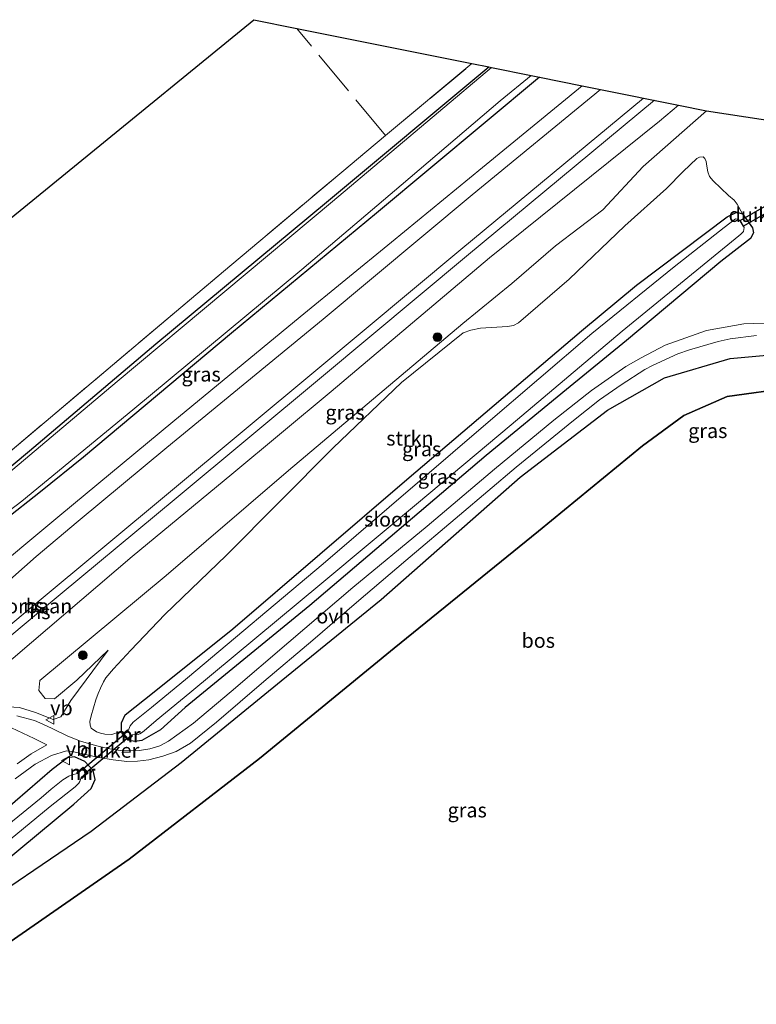
# Model space of a CAD drawing. Units: metres. Extents: x 232034 to 240000, y 468749 to 472737.
# Drawn here: x 234372 to 234499, y 470696 to 470866 of the extents above; entities that cross this region are included whole.
import ezdxf
from ezdxf.enums import TextEntityAlignment as Align

# ---------------------------------------------------------------- set-up
doc = ezdxf.new("R2010")
doc.units = ezdxf.units.M
doc.linetypes.add('IE-TERREINAFSCHEIDING', pattern=[10, 8, -2])
doc.layers.get('0').update_dxf_attribs({"lineweight": 25})
for name, color, linetype, lineweight in [('B-ME-GR-BOOM-S-B1', 93, 'Continuous', 18), ('B-ME-GR-STRUIKEN-GV-B6', 93, 'Continuous', 18), ('B-ME-GW-KRUINLIJN-L-B1', 93, 'Continuous', 18), ('B-ME-GW-TEENLIJN-L-B1', 93, 'Continuous', 18), ('B-ME-IE-GRASLAND-GV-B6', 93, 'Continuous', 18), ('B-ME-IE-GRONDWERKLIJN-GROND_INGERICHT-GV-B6', 253, 'Continuous', 18), ('B-ME-IE-TERREINAFSCHEIDING-RASTERHEKWERK-L-B1', 8, 'IE-TERREINAFSCHEIDING', 18), ('B-ME-MW-MUUR-GV-B6', 8, 'IE-TERREINAFSCHEIDING-KUNSTMATIG', 18), ('B-ME-MW-MUUR-L-B1', 8, 'IE-TERREINAFSCHEIDING-KUNSTMATIG', 18), ('B-ME-OG-WATER-GV-B6', 153, 'Continuous', 18), ('B-ME-SB-SPOOR-GV-B6', 253, 'Continuous', 18), ('B-ME-SB-SPOOR-L-B1', 253, 'Continuous', 18), ('B-ME-VH-VERH_SOORT-ONVERHARD-GV-B6', 8, 'Continuous', 18), ('B-ME-VW-MEUBILAIR_WEGMEUBILAIR-VERKEERSBORD-S-B1', 8, 'Continuous', 18)]:
    doc.layers.add(name, color=color, linetype=linetype, lineweight=lineweight)
for name, color, linetype in [('B-ME-GR-BOS-GV-B6', 10, 'Continuous'), ('B-ME-GW-INSTEEKWATERGANG-L-B1', 10, 'Continuous'), ('B-ME-KG-KADASTRAAL-OPNAMEDTMGRENS-L-B1', 10, 'Continuous'), ('B-ME-KW-DUIKER-GV-B6', 10, 'Continuous')]:
    doc.layers.add(name, color=color, linetype=linetype)
doc.styles.add('NLCS-ISO', font='NLCS-ISO.TTF')
doc.linetypes.add('IE-TERREINAFSCHEIDING-KUNSTMATIG', pattern='A,4,[82,NLCS.SHX,S=0.75,R=90,X=0,Y=0],4,-2', length=10)

# ---------------------------------------------------------------- blocks, each defined once
blk = doc.blocks.new('boom')
h = blk.add_hatch(color=256)
edge = h.paths.add_edge_path()
edge.add_arc((0, 0), 0.75, 0, 360)
blk.add_circle((0, 0), 0.75)
blk = doc.blocks.new('verkeersbord')
for p, q in [((0, 0.75), (-0.75, -0.625)), ((0.75, -0.625), (0, 0.75)), ((-0.75, -0.625), (0.75, -0.625))]:
    blk.add_line(p, q)

msp = doc.modelspace()

# ---------------------------------------------------------------- linework, layer by layer
at = {"layer": 'B-ME-GR-BOS-GV-B6'}
for points in [[(234361.754, 470710.541, 11.201), (234384.325, 470725.863, 11.753), (234399.825, 470737.701, 11.773), (234417.09, 470751.757, 11.731), (234434.355, 470765.813, 11.689), (234458.3, 470786.895, 11.813), (234473.355, 470798.463, 11.864), (234483.214, 470804.009, 11.825), (234494.543, 470807.353, 12.056), (234506.582, 470808.43, 12.168), (234522.812, 470808.022, 12.192), (234559.671, 470804.776, 12.328), (234591.618, 470803.574, 12.294), (234623.564, 470802.372, 12.261)], [(234623.564, 470802.372, 12.261), (234629.261, 470795.932, 15.853), (234626.366, 470795.843, 15.867), (234594.69, 470797.935, 15.787), (234571.139, 470798.948, 15.761), (234547.588, 470799.962, 15.735), (234518.916, 470801.922, 15.691), (234504.863, 470802.316, 15.807), (234494.002, 470800.793, 15.879), (234486.573, 470797.558, 15.883), (234479.407, 470792.326, 15.883), (234461.498, 470777.565, 15.883), (234436.586, 470757.39, 15.871), (234413.371, 470738.378, 15.899), (234390.841, 470721.059, 15.867), (234366.91, 470704.442, 15.859)], [(234366.91, 470704.442, 15.859), (234390.841, 470721.059, 15.867), (234413.371, 470738.378, 15.899), (234436.586, 470757.39, 15.871), (234461.498, 470777.565, 15.883), (234479.407, 470792.326, 15.883), (234486.573, 470797.558, 15.883), (234494.002, 470800.793, 15.879), (234504.863, 470802.316, 15.807), (234518.916, 470801.922, 15.691), (234547.588, 470799.962, 15.735), (234571.139, 470798.948, 15.761), (234594.69, 470797.935, 15.787)]]:
    msp.add_polyline3d(points, dxfattribs=at)
at = {"layer": 'B-ME-GR-STRUIKEN-GV-B6'}
msp.add_polyline3d([(234495.7523, 470833.9942, 10.8648), (234496.675, 470832.313, 10.8648), (234495.665, 470832.629, 10.8591), (234494.034, 470831.778, 10.8125), (234478.404, 470819.999, 10.8866), (234468.896, 470812.14, 10.8337), (234438.748, 470786.51, 10.67), (234408.753, 470760.756, 10.6578), (234395.153, 470749.901, 10.878), (234390.184, 470745.9, 10.898), (234389.561, 470744.541, 10.91), (234389.557, 470743.136, 10.946), (234388.3943, 470742.6924, 11.3034), (234387.8535, 470742.533, 11.3767), (234386.6926, 470742.5813, 11.4899), (234385.9069, 470742.7533, 11.5654), (234385.2466, 470742.9935, 11.6298), (234384.3295, 470743.6296, 11.6475), (234384.1215, 470744.1262, 11.6275), (234384.0996, 470744.7794, 11.6098), (234384.3124, 470745.7262, 11.5609), (234385.1403, 470748.4931, 11.2057), (234385.523, 470749.5804, 11.1236), (234385.9213, 470750.5064, 11.0326), (234386.4412, 470751.6254, 10.9549), (234386.8507, 470752.2933, 10.9038), (234388.1381, 470753.8613, 10.8616), (234391.1366, 470757.0765, 10.7529), (234397.0278, 470763.225, 10.5619), (234407.5854, 470773.3853, 10.5753), (234426.0466, 470791.981, 10.5808), (234437.8706, 470803.2374, 10.4708), (234448.5017, 470811.7959, 10.4983), (234449.8156, 470812.2417, 10.4928), (234451.4895, 470812.622, 10.5258), (234456.148, 470812.8635, 10.5533), (234457.1909, 470813.0786, 10.5148), (234458.0416, 470813.5261, 10.5093), (234466.7393, 470821.0747, 10.6028), (234476.3432, 470830.2286, 10.7018), (234483.5704, 470836.6886, 10.6303), (234486.4109, 470839.5996, 10.6468), (234488.7748, 470841.8767, 10.7088), (234489.2681, 470842.1017, 10.7088), (234489.9004, 470842.1692, 10.7472), (234490.1913, 470841.837, 10.7568), (234490.3813, 470841.3307, 10.7616), (234490.5269, 470840.5588, 10.7568), (234490.676, 470839.5514, 10.7568), (234490.961, 470838.779, 10.7424), (234491.6122, 470838.0009, 10.7592), (234494.2624, 470835.4725, 10.8648), (234495.2141, 470834.6586, 10.8648), (234495.7523, 470833.9942, 10.8648)], dxfattribs=at)
at = {"layer": 'B-ME-GW-INSTEEKWATERGANG-L-B1'}
for points in [[(234240.256, 470702.033, 10.485), (234263.555, 470721.433, 10.39), (234275.85, 470731.885, 10.438), (234286.207, 470741.363, 10.375), (234295.887, 470750.598, 10.486), (234305.439, 470759.729, 10.522), (234313.035, 470766.59, 10.502), (234317.872, 470770.468, 10.554), (234321.134, 470772.623, 10.494), (234325.283, 470774.229, 10.502), (234329.574, 470775.156, 10.566), (234336.535, 470776.303, 10.578), (234346.305, 470777.983, 10.534), (234354.806, 470779.865, 10.502), (234359.211, 470781.34, 10.478), (234363.053, 470783.354, 10.458), (234368.307, 470787.037, 10.49), (234373.644, 470791.452, 10.478), (234395.453, 470809.894, 10.566), (234424.883, 470834.351, 10.546), (234452.91, 470857.635, 10.469)], [(234461.632, 470855.881, 10.685), (234433.521, 470832.412, 10.59), (234408.545, 470811.722, 10.574), (234382.97, 470790.326, 10.622), (234375.555, 470784.381, 10.582), (234369.287, 470779.434, 10.586), (234365.155, 470776.827, 10.558), (234360.88, 470774.711, 10.518), (234356.7, 470773.219, 10.49), (234351.427, 470772.176, 10.53), (234345.698, 470771.194, 10.57), (234338.573, 470770.367, 10.542), (234332.05, 470769.295, 10.49), (234327.664, 470768.207, 10.634), (234324.719, 470767.027, 10.67), (234322.558, 470765.872, 10.67), (234319.057, 470763.017, 10.606), (234311.012, 470755.785, 10.55), (234302.602, 470748.059, 10.574), (234294.945, 470740.598, 10.682), (234284.032, 470730.594, 10.662), (234263.775, 470713.334, 10.701), (234243.518, 470696.075, 10.74)], [(234389.7259, 470742.5894, 10.984), (234389.557, 470743.136, 10.946), (234389.561, 470744.541, 10.91), (234390.184, 470745.9, 10.898), (234395.153, 470749.901, 10.878), (234408.753, 470760.756, 10.6578), (234438.748, 470786.51, 10.67), (234468.896, 470812.14, 10.8337), (234478.404, 470819.999, 10.8866), (234494.034, 470831.778, 10.8125), (234495.665, 470832.629, 10.8591), (234496.675, 470832.313, 10.8648), (234498.422, 470829.918, 10.9412), (234498.544, 470829.054, 10.9737), (234498.063, 470828.033, 11.0138), (234492.946, 470824.112, 11.1114), (234476.635, 470810.463, 11.1368), (234466.3171, 470802.0101, 11.0675), (234452.431, 470790.634, 10.9743), (234422.0164, 470764.7464, 11.1026), (234400.5281, 470747.1919, 10.9608), (234396.2466, 470743.3174, 11.02), (234393.0693, 470741.473, 10.9414), (234391.8558, 470741.3459, 10.9414), (234390.6103, 470741.5697, 10.984)], [(234279.807, 470647.596, 11.006), (234301.967, 470666.046, 11.0455), (234318.666, 470679.564, 10.9515), (234335.365, 470693.082, 10.9865), (234352.064, 470706.601, 11.1217), (234368.763, 470720.119, 11.1522), (234381.313, 470730.504, 11.3034), (234384.28, 470733.193, 11.3527), (234385.003, 470734.752, 11.4136), (234384.648, 470736.338, 11.4247), (234383.234, 470737.901, 11.4487), (234381.404, 470738.697, 11.5327), (234380.212, 470738.478, 11.5092), (234377.573, 470736.505, 11.3403), (234360.53, 470721.806, 11.07), (234332.156, 470698.23, 10.8492), (234306.671, 470676.717, 10.962), (234291.079, 470663.876, 11.014), (234275.487, 470651.035, 11.065)]]:
    msp.add_polyline3d(points, dxfattribs=at)
at = {"layer": 'B-ME-GW-KRUINLIJN-L-B1'}
for points in [[(234472.15, 470853.767, 12.469), (234450.01, 470835.573, 12.216), (234424.303, 470814.131, 12.344), (234397.363, 470791.993, 12.44), (234382.068, 470779.291, 12.412), (234374.818, 470773.208, 12.5), (234366.734, 470766.068, 12.484), (234360.828, 470761.168, 12.536), (234356.561, 470758.317, 12.548), (234352.951, 470755.873, 12.571), (234350.866, 470755.156, 12.635), (234349.184, 470754.893, 12.635), (234343.981, 470755.495, 12.484), (234336.724, 470757.39, 12.204), (234334.656, 470758.213, 12.152), (234334.396, 470759.069, 12.128), (234334.571, 470759.866, 12.076), (234335.242, 470761.532, 11.876), (234338.361, 470764.225, 11.465), (234344.106, 470768.525, 10.794)], [(234387.23, 470757.068, 10.654), (234380.785, 470748.368, 11.549), (234379.055, 470745.571, 11.96), (234377.773, 470745.102, 12.064), (234374.733, 470746.339, 12.128), (234371.929, 470747.16, 12.352), (234368.968, 470747.384, 12.659), (234366.392, 470748.412, 12.771), (234365.733, 470749.195, 12.743), (234366.037, 470750.561, 12.723), (234368.049, 470753.352, 12.603), (234391.404, 470773.23, 12.711), (234408.555, 470787.448, 12.592), (234425.706, 470801.666, 12.472), (234453.013, 470824.712, 12.619), (234482.356, 470848.32, 12.284), (234485.619, 470851.059, 12.249)], [(234288.579, 470640.566, 15.687), (234317.758, 470663.415, 15.779), (234333.36, 470676.833, 15.831), (234348.962, 470690.252, 15.883), (234366.91, 470704.442, 15.859), (234390.841, 470721.059, 15.867), (234413.371, 470738.378, 15.899), (234436.586, 470757.39, 15.871), (234461.498, 470777.565, 15.883), (234479.407, 470792.326, 15.883), (234486.573, 470797.558, 15.883), (234494.002, 470800.793, 15.879), (234504.863, 470802.316, 15.807), (234518.916, 470801.922, 15.691), (234547.588, 470799.962, 15.735), (234571.139, 470798.948, 15.761), (234594.69, 470797.935, 15.787), (234626.366, 470795.843, 15.867), (234629.261, 470795.932, 15.853)]]:
    msp.add_polyline3d(points, dxfattribs=at)
at = {"layer": 'B-ME-GW-TEENLIJN-L-B1'}
for points in [[(234344.106, 470768.525, 10.794), (234344.098, 470764.497, 10.95), (234343.432, 470760.207, 10.878), (234341.658, 470758.873, 10.874), (234338.338, 470758.268, 10.818), (234344.413, 470757.481, 10.866), (234347.525, 470757.545, 11.09), (234350.147, 470758.25, 11.054), (234354.69, 470761.167, 11.054), (234359.892, 470764.497, 11.018), (234364.994, 470768.72, 11.034), (234378.898, 470780.283, 10.998), (234398.368, 470796.436, 10.966), (234420.381, 470814.571, 10.994), (234436.092, 470827.445, 11.072), (234451.804, 470840.319, 11.149), (234469.028, 470854.395, 11.17)], [(234490.468, 470850.084, 10.71), (234479.524, 470840.454, 10.702), (234472.579, 470833.011, 10.654), (234464.435, 470826.817, 10.47), (234456.882, 470820.322, 10.506), (234448.419, 470813.382, 10.554), (234418.325, 470788.059, 10.534), (234397.238, 470769.963, 10.402), (234375.478, 470751.833, 10.506), (234375.303, 470750.108, 10.554), (234376.355, 470748.724, 10.57), (234378.011, 470748.678, 10.566), (234381.817, 470751.88, 10.474), (234387.23, 470757.068, 10.654)], [(234623.564, 470802.372, 12.261), (234591.618, 470803.574, 12.294), (234559.671, 470804.776, 12.328), (234522.812, 470808.022, 12.192), (234506.582, 470808.43, 12.168), (234494.543, 470807.353, 12.056), (234483.214, 470804.009, 11.825), (234473.355, 470798.463, 11.864), (234458.3, 470786.895, 11.813), (234434.355, 470765.813, 11.689), (234417.09, 470751.757, 11.731), (234399.825, 470737.701, 11.773), (234384.325, 470725.863, 11.753), (234361.754, 470710.541, 11.201), (234334.921, 470688.266, 11.233), (234308.089, 470665.992, 11.265), (234284.882, 470647.291, 11.117)]]:
    msp.add_polyline3d(points, dxfattribs=at)
at = {"layer": 'B-ME-IE-GRASLAND-GV-B6'}
for points in [[(234369.591, 470790.702, 10.714), (234377.268, 470797.191, 10.738), (234407.119, 470822.363, 10.826), (234435.086, 470845.838, 10.854), (234449.991, 470858.222, 10.731), (234452.91, 470857.635, 10.469), (234424.883, 470834.351, 10.546), (234395.453, 470809.894, 10.566), (234373.644, 470791.452, 10.478), (234368.307, 470787.037, 10.49)], [(234368.307, 470787.037, 10.49), (234373.644, 470791.452, 10.478), (234395.453, 470809.894, 10.566), (234424.883, 470834.351, 10.546), (234452.91, 470857.635, 10.469), (234453.346, 470857.548, 10.043)], [(234453.346, 470857.548, 10.043), (234425.929, 470834.452, 10.043), (234407.362, 470818.919, 10.043), (234388.796, 470803.387, 10.043), (234368.939, 470786.66, 10.043)], [(234368.96, 470780.162, 10.043), (234372.365, 470782.744, 10.043), (234391.523, 470798.503, 10.043), (234420.623, 470822.738, 10.043), (234437.757, 470837.257, 10.043), (234454.892, 470851.776, 10.043), (234460.211, 470856.167, 10.043), (234461.632, 470855.881, 10.685)], [(234461.632, 470855.881, 10.685), (234433.521, 470832.412, 10.59), (234408.545, 470811.722, 10.574), (234382.97, 470790.326, 10.622), (234375.555, 470784.381, 10.582), (234369.287, 470779.434, 10.586)], [(234369.287, 470779.434, 10.586), (234375.555, 470784.381, 10.582), (234382.97, 470790.326, 10.622), (234408.545, 470811.722, 10.574), (234433.521, 470832.412, 10.59), (234461.632, 470855.881, 10.685), (234469.028, 470854.395, 11.17)], [(234364.994, 470768.72, 11.034), (234378.898, 470780.283, 10.998), (234398.368, 470796.436, 10.966), (234420.381, 470814.571, 10.994), (234436.092, 470827.445, 11.072), (234451.804, 470840.319, 11.149), (234469.028, 470854.395, 11.17), (234472.15, 470853.767, 12.469)], [(234469.028, 470854.395, 11.17), (234451.804, 470840.319, 11.149), (234436.092, 470827.445, 11.072), (234420.381, 470814.571, 10.994), (234398.368, 470796.436, 10.966), (234378.898, 470780.283, 10.998), (234364.994, 470768.72, 11.034)], [(234472.15, 470853.767, 12.469), (234450.01, 470835.573, 12.216), (234424.303, 470814.131, 12.344), (234397.363, 470791.993, 12.44), (234382.068, 470779.291, 12.412), (234374.818, 470773.208, 12.5), (234366.734, 470766.068, 12.484)], [(234368.049, 470753.352, 12.603), (234391.404, 470773.23, 12.711), (234408.555, 470787.448, 12.592), (234425.706, 470801.666, 12.472), (234453.013, 470824.712, 12.619), (234482.356, 470848.32, 12.284), (234485.619, 470851.059, 12.249), (234490.468, 470850.084, 10.71)], [(234371.929, 470747.16, 12.352), (234374.733, 470746.339, 12.128), (234377.773, 470745.102, 12.064), (234379.055, 470745.571, 11.96), (234380.785, 470748.368, 11.549), (234387.23, 470757.068, 10.654), (234381.817, 470751.88, 10.474), (234378.011, 470748.678, 10.566), (234376.355, 470748.724, 10.57), (234375.303, 470750.108, 10.554), (234375.478, 470751.833, 10.506), (234397.238, 470769.963, 10.402), (234418.325, 470788.059, 10.534), (234448.419, 470813.382, 10.554), (234456.882, 470820.322, 10.506), (234464.435, 470826.817, 10.47), (234472.579, 470833.011, 10.654), (234479.524, 470840.454, 10.702), (234490.468, 470850.084, 10.71), (234506.692, 470847.617, 10.744), (234512.228, 470842.442, 10.798), (234510.709, 470842.332, 10.806)], [(234490.468, 470850.084, 10.71), (234479.524, 470840.454, 10.702), (234472.579, 470833.011, 10.654), (234464.435, 470826.817, 10.47), (234456.882, 470820.322, 10.506), (234448.419, 470813.382, 10.554), (234418.325, 470788.059, 10.534), (234397.238, 470769.963, 10.402), (234375.478, 470751.833, 10.506), (234375.303, 470750.108, 10.554), (234376.355, 470748.724, 10.57), (234378.011, 470748.678, 10.566), (234381.817, 470751.88, 10.474), (234387.23, 470757.068, 10.654), (234380.785, 470748.368, 11.549), (234379.055, 470745.571, 11.96), (234377.773, 470745.102, 12.064), (234374.733, 470746.339, 12.128), (234371.929, 470747.16, 12.352)], [(234391.1366, 470757.0765, 10.7529), (234388.1381, 470753.8613, 10.8616), (234386.8507, 470752.2933, 10.9038), (234386.4412, 470751.6254, 10.9549), (234385.9213, 470750.5064, 11.0326), (234385.523, 470749.5804, 11.1236), (234385.1403, 470748.4931, 11.2057), (234384.3124, 470745.7262, 11.5609), (234384.0996, 470744.7794, 11.6098), (234384.1215, 470744.1262, 11.6275), (234384.3295, 470743.6296, 11.6475), (234385.2466, 470742.9935, 11.6298), (234385.9069, 470742.7533, 11.5654), (234386.6926, 470742.5813, 11.4899), (234387.8535, 470742.533, 11.3767), (234388.3943, 470742.6924, 11.3034), (234389.557, 470743.136, 10.946), (234389.7259, 470742.5894, 10.984), (234390.6103, 470741.5697, 10.984), (234391.8558, 470741.3459, 10.9414), (234393.0693, 470741.473, 10.9414), (234396.2466, 470743.3174, 11.02), (234400.5281, 470747.1919, 10.9608), (234422.0164, 470764.7464, 11.1026), (234452.431, 470790.634, 10.9743), (234466.3171, 470802.0101, 11.0675), (234476.635, 470810.463, 11.1368), (234492.946, 470824.112, 11.1114), (234498.063, 470828.033, 11.0138), (234498.544, 470829.054, 10.9737), (234498.422, 470829.918, 10.9412), (234496.675, 470832.313, 10.8648), (234495.7523, 470833.9942, 10.8648), (234495.2141, 470834.6586, 10.8648), (234494.2624, 470835.4725, 10.8648), (234491.6122, 470838.0009, 10.7592), (234490.961, 470838.779, 10.7424), (234490.676, 470839.5514, 10.7568), (234490.5269, 470840.5588, 10.7568), (234490.3813, 470841.3307, 10.7616), (234490.1913, 470841.837, 10.7568), (234489.9004, 470842.1692, 10.7472), (234489.2681, 470842.1017, 10.7088), (234488.7748, 470841.8767, 10.7088), (234486.4109, 470839.5996, 10.6468), (234483.5704, 470836.6886, 10.6303), (234476.3432, 470830.2286, 10.7018), (234466.7393, 470821.0747, 10.6028), (234458.0416, 470813.5261, 10.5093), (234457.1909, 470813.0786, 10.5148), (234456.148, 470812.8635, 10.5533), (234451.4895, 470812.622, 10.5258), (234449.8156, 470812.2417, 10.4928), (234448.5017, 470811.7959, 10.4983), (234437.8706, 470803.2374, 10.4708), (234426.0466, 470791.981, 10.5808), (234407.5854, 470773.3853, 10.5753), (234397.0278, 470763.225, 10.5619), (234391.1366, 470757.0765, 10.7529)], [(234496.675, 470832.313, 10.8648), (234498.422, 470829.918, 10.9412), (234498.544, 470829.054, 10.9737), (234498.063, 470828.033, 11.0138), (234492.946, 470824.112, 11.1114), (234476.635, 470810.463, 11.1368), (234466.3171, 470802.0101, 11.0675), (234452.431, 470790.634, 10.9743), (234422.0164, 470764.7464, 11.1026), (234400.5281, 470747.1919, 10.9608), (234396.2466, 470743.3174, 11.02), (234393.0693, 470741.473, 10.9414), (234391.8558, 470741.3459, 10.9414), (234390.6103, 470741.5697, 10.984), (234391.4653, 470742.3112, 10.122), (234391.3342, 470742.4623, 9.935), (234392.4325, 470742.5489, 9.935), (234392.7042, 470742.6556, 9.935), (234393.0183, 470742.8417, 9.935), (234393.4544, 470743.1397, 9.935), (234395.5005, 470744.948, 9.935), (234401.329, 470749.691, 9.935), (234424.105, 470768.623, 9.935), (234440.423, 470782.27, 9.935), (234456.741, 470795.917, 9.935), (234475.895, 470812.071, 9.935), (234496.014, 470828.491, 9.935), (234496.368, 470828.784, 9.935), (234496.818, 470829.249, 9.935), (234496.937, 470829.944, 9.935), (234496.182, 470831.091, 9.935), (234495.932, 470831.398, 9.935), (234495.487, 470831.463, 9.935), (234493.512, 470829.966, 9.935), (234484.908, 470823.185, 9.935), (234470.68, 470811.653, 9.935), (234452.384, 470796.07, 9.935), (234424.34, 470771.975, 9.935), (234400.932, 470752.289, 9.935), (234394.7053, 470747.1724, 9.935), (234391.5637, 470744.646, 9.935), (234391.047, 470744.0443, 9.935), (234390.7119, 470743.1798, 9.935), (234390.5809, 470743.3309, 10.122), (234389.7259, 470742.5894, 10.984), (234389.557, 470743.136, 10.946), (234389.561, 470744.541, 10.91), (234390.184, 470745.9, 10.898), (234395.153, 470749.901, 10.878), (234408.753, 470760.756, 10.6578), (234438.748, 470786.51, 10.67), (234468.896, 470812.14, 10.8337), (234478.404, 470819.999, 10.8866), (234494.034, 470831.778, 10.8125), (234495.665, 470832.629, 10.8591), (234496.675, 470832.313, 10.8648)], [(234502.1189, 470813.5316, 11.8006), (234496.873, 470813.356, 11.805), (234490.451, 470812.174, 11.665), (234483.314, 470809.668, 11.665), (234479.1788, 470807.4592, 11.5858), (234476.5672, 470805.96, 11.5738), (234473.4805, 470803.8886, 11.5605), (234470.6111, 470801.8704, 11.5361), (234464.1267, 470796.748, 11.5849), (234453.8693, 470788.3082, 11.5671), (234442.2526, 470778.4821, 11.6293), (234429.4237, 470767.8981, 11.5338), (234418.4169, 470758.4368, 11.5183), (234408.4835, 470749.9206, 11.5272), (234401.9702, 470744.4559, 11.4212), (234397.625, 470741.3772, 11.411), (234396.1551, 470740.5634, 11.3661), (234394.4009, 470740.0396, 11.3477), (234392.6736, 470739.7936, 11.3559), (234389.6576, 470739.7186, 11.4395), (234387.1952, 470740.1086, 11.5558), (234385.0815, 470740.6197, 11.6619), (234382.4648, 470741.403, 11.7333), (234380.2596, 470742.2552, 11.8047), (234377.578, 470743.561, 11.8455), (234375.9468, 470744.3224, 11.8761), (234374.5559, 470744.9347, 11.8924), (234371.4946, 470745.7269, 12.0352)], [(234371.185, 470734.889, 11.6305), (234374.6224, 470737.4298, 11.69), (234377.4766, 470738.9234, 11.7446), (234380.0616, 470739.713, 11.704), (234381.2907, 470739.5636, 11.6724), (234385.6482, 470738.5556, 11.6241), (234388.0756, 470738.1453, 11.5422), (234390.4596, 470737.9007, 11.4864), (234392.3107, 470737.9113, 11.4808), (234394.227, 470738.1852, 11.4808), (234396.6916, 470738.8051, 11.4808), (234398.9913, 470739.5978, 11.4808), (234401.4452, 470741.0115, 11.4808), (234405.9435, 470744.6376, 11.4808), (234414.0678, 470751.6665, 11.6185), (234422.5236, 470758.8158, 11.5906), (234430.0718, 470765.2826, 11.5534), (234438.5684, 470772.5263, 11.5552), (234447.8371, 470780.3282, 11.6259), (234457.6177, 470788.6418, 11.5999), (234467.5087, 470796.6679, 11.6352), (234472.027, 470800.223, 11.572), (234475.7382, 470802.8317, 11.572), (234479.8006, 470805.4492, 11.5701), (234481.1239, 470806.1811, 11.5608), (234485.5153, 470808.1693, 11.6222), (234487.5411, 470808.8785, 11.6278), (234492.4642, 470810.2771, 11.6501), (234494.5534, 470810.7564, 11.6594), (234499.092, 470811.332, 11.7282)], [(234555.633, 470809.209, 11.96), (234586.194, 470807.434, 11.968), (234620.588, 470805.736, 11.957), (234623.564, 470802.372, 12.261), (234591.618, 470803.574, 12.294), (234559.671, 470804.776, 12.328), (234522.812, 470808.022, 12.192), (234506.582, 470808.43, 12.168), (234494.543, 470807.353, 12.056), (234483.214, 470804.009, 11.825), (234473.355, 470798.463, 11.864), (234458.3, 470786.895, 11.813), (234434.355, 470765.813, 11.689), (234417.09, 470751.757, 11.731), (234399.825, 470737.701, 11.773), (234384.325, 470725.863, 11.753), (234361.754, 470710.541, 11.201)], [(234369.5763, 470744.1106, 12.1461), (234374.49, 470741.8491, 11.8763), (234376.6549, 470740.761, 11.8043), (234373.9827, 470739.198, 11.7953), (234371.5369, 470737.4717, 11.7263)], [(234360.53, 470721.806, 11.07), (234377.573, 470736.505, 11.3403), (234380.212, 470738.478, 11.5092), (234381.404, 470738.697, 11.5327), (234383.234, 470737.901, 11.4487)], [(234368.763, 470720.119, 11.1522), (234381.313, 470730.504, 11.3034), (234384.28, 470733.193, 11.3527), (234385.003, 470734.752, 11.4136), (234384.648, 470736.338, 11.4247), (234383.234, 470737.901, 11.4487), (234381.404, 470738.697, 11.5327), (234380.212, 470738.478, 11.5092), (234377.573, 470736.505, 11.3403), (234360.53, 470721.806, 11.07)], [(234383.234, 470737.901, 11.4487), (234384.648, 470736.338, 11.4247), (234385.003, 470734.752, 11.4136), (234384.28, 470733.193, 11.3527), (234381.313, 470730.504, 11.3034), (234368.763, 470720.119, 11.1522)], [(234355.481, 470712.255, 9.931), (234377.221, 470730.1342, 9.931), (234381.5759, 470733.4926, 9.931), (234382.1816, 470734.1222, 9.931), (234382.3651, 470734.435, 9.931), (234382.5873, 470735.1033, 9.931), (234382.7206, 470734.9542, 10.092), (234383.7974, 470735.9165, 11.0269), (234382.9018, 470736.9179, 11.0269), (234381.8251, 470735.9557, 10.092), (234381.9584, 470735.8066, 9.931), (234380.9511, 470735.5771, 9.931), (234380.4778, 470735.3495, 9.931), (234379.4463, 470734.712, 9.931), (234377.4197, 470733.1094, 9.931), (234375.66, 470731.5996, 9.931), (234361.086, 470719.754, 9.931)]]:
    msp.add_polyline3d(points, dxfattribs=at)
at = {"layer": 'B-ME-IE-GRONDWERKLIJN-GROND_INGERICHT-GV-B6'}
msp.add_polyline3d([(234230.497, 470717.472, 10.763), (234412.348, 470865.791, 10.906), (234419.805, 470864.291, 10.863), (234449.991, 470858.222, 10.731), (234435.086, 470845.838, 10.854), (234407.119, 470822.363, 10.826), (234377.268, 470797.191, 10.738), (234369.591, 470790.702, 10.714)], dxfattribs=at)
at = {"layer": 'B-ME-IE-TERREINAFSCHEIDING-RASTERHEKWERK-L-B1'}
msp.add_line((234435.086, 470845.838, 10.854), (234419.805, 470864.291, 10.863), dxfattribs=at)
msp.add_polyline3d([(234240.69, 470705.691, 10.605), (234253.083, 470715.856, 10.514), (234265.355, 470725.912, 10.598), (234277.314, 470736.284, 10.578), (234289.044, 470747.125, 10.598), (234309.462, 470766.274, 10.738), (234315.512, 470771.61, 10.722), (234318.788, 470773.818, 10.71), (234322.373, 470775.453, 10.694), (234325.917, 470776.612, 10.686), (234329.574, 470777.425, 10.726), (234345.139, 470780.177, 10.682), (234353.071, 470781.574, 10.698), (234356.936, 470782.701, 10.698), (234361.118, 470784.601, 10.738), (234363.852, 470786.166, 10.762), (234366.876, 470788.431, 10.778), (234369.591, 470790.702, 10.714), (234377.268, 470797.191, 10.738), (234407.119, 470822.363, 10.826), (234435.086, 470845.838, 10.854), (234449.991, 470858.222, 10.731)], dxfattribs=at)
at = {"layer": 'B-ME-KG-KADASTRAAL-OPNAMEDTMGRENS-L-B1'}
msp.add_polyline3d([(234230.497, 470717.472, 10.763), (234412.348, 470865.791, 10.906), (234419.805, 470864.291, 10.863), (234449.991, 470858.222, 10.731), (234452.91, 470857.635, 10.469), (234453.346, 470857.548, 10.043), (234460.211, 470856.167, 10.043), (234461.632, 470855.881, 10.685), (234469.028, 470854.395, 11.17), (234472.15, 470853.767, 12.469), (234485.619, 470851.059, 12.249), (234490.468, 470850.084, 10.71), (234506.692, 470847.617, 10.744), (234577.502, 470854.442, 10.866)], dxfattribs=at)
at = {"layer": 'B-ME-KW-DUIKER-GV-B6'}
for points in [[(234501.4619, 470832.8261, 10.2348), (234496.8256, 470830.1844, 10.2348), (234496.2582, 470831.1802, 10.2348), (234500.8944, 470833.8219, 10.2348), (234501.4619, 470832.8261, 10.2348)], [(234390.5444, 470741.8137, 10.984), (234383.5602, 470736.0125, 11.0269), (234382.9589, 470736.6829, 11.0269), (234389.9388, 470742.5181, 10.984), (234390.5444, 470741.8137, 10.984)]]:
    msp.add_polyline3d(points, dxfattribs=at)
at = {"layer": 'B-ME-MW-MUUR-GV-B6'}
for points in [[(234390.008, 470742.5693, 9.935), (234390.6303, 470741.8518, 9.935), (234391.3342, 470742.4623, 9.935), (234391.4653, 470742.3112, 10.122), (234390.6103, 470741.5697, 10.984), (234389.7259, 470742.5894, 10.984), (234390.5809, 470743.3309, 10.122), (234390.7119, 470743.1798, 9.935), (234390.008, 470742.5693, 9.935)], [(234382.9018, 470736.9179, 11.0269), (234383.7974, 470735.9165, 11.0269), (234382.7206, 470734.9542, 10.092), (234382.5873, 470735.1033, 9.931), (234383.515, 470735.9323, 9.931), (234382.886, 470736.6355, 9.931), (234381.9584, 470735.8066, 9.931), (234381.8251, 470735.9557, 10.092), (234382.9018, 470736.9179, 11.0269)]]:
    msp.add_polyline3d(points, dxfattribs=at)
at = {"layer": 'B-ME-MW-MUUR-L-B1'}
for points in [[(234391.3315, 470742.3276, 10.1975), (234390.6203, 470741.7108, 10.984), (234389.867, 470742.5793, 10.984), (234390.5662, 470743.1858, 10.2107)], [(234382.7097, 470735.0786, 10.1404), (234383.6562, 470735.9244, 10.9621), (234382.8939, 470736.7767, 11.0269), (234381.9414, 470735.9255, 10.1383)]]:
    msp.add_polyline3d(points, dxfattribs=at)
at = {"layer": 'B-ME-OG-WATER-GV-B6'}
for points in [[(234368.939, 470786.66, 10.043), (234388.796, 470803.387, 10.043), (234407.362, 470818.919, 10.043), (234425.929, 470834.452, 10.043), (234453.346, 470857.548, 10.043), (234460.211, 470856.167, 10.043)], [(234460.211, 470856.167, 10.043), (234454.892, 470851.776, 10.043), (234437.757, 470837.257, 10.043), (234420.623, 470822.738, 10.043), (234391.523, 470798.503, 10.043), (234372.365, 470782.744, 10.043), (234368.96, 470780.162, 10.043)], [(234391.3342, 470742.4623, 9.935), (234390.6303, 470741.8518, 9.935), (234390.008, 470742.5693, 9.935), (234390.7119, 470743.1798, 9.935), (234391.047, 470744.0443, 9.935), (234391.5637, 470744.646, 9.935), (234394.7053, 470747.1724, 9.935), (234400.932, 470752.289, 9.935), (234424.34, 470771.975, 9.935), (234452.384, 470796.07, 9.935), (234470.68, 470811.653, 9.935), (234484.908, 470823.185, 9.935), (234493.512, 470829.966, 9.935), (234495.487, 470831.463, 9.935), (234495.932, 470831.398, 9.935), (234496.182, 470831.091, 9.935), (234496.937, 470829.944, 9.935), (234496.818, 470829.249, 9.935), (234496.368, 470828.784, 9.935), (234496.014, 470828.491, 9.935), (234475.895, 470812.071, 9.935), (234456.741, 470795.917, 9.935), (234440.423, 470782.27, 9.935), (234424.105, 470768.623, 9.935), (234401.329, 470749.691, 9.935), (234395.5005, 470744.948, 9.935), (234393.4544, 470743.1397, 9.935), (234393.0183, 470742.8417, 9.935), (234392.7042, 470742.6556, 9.935), (234392.4325, 470742.5489, 9.935), (234391.3342, 470742.4623, 9.935)], [(234298.121, 470664.898, 9.931), (234277.566, 470648.024, 9.93), (234276.799, 470648.948, 9.93), (234295.025, 470664.395, 9.931), (234313.251, 470679.842, 9.931), (234337.168, 470699.798, 9.931), (234361.086, 470719.754, 9.931), (234375.66, 470731.5996, 9.931), (234377.4197, 470733.1094, 9.931), (234379.4463, 470734.712, 9.931), (234380.4778, 470735.3495, 9.931), (234380.9511, 470735.5771, 9.931), (234381.9584, 470735.8066, 9.931), (234382.886, 470736.6355, 9.931), (234383.515, 470735.9323, 9.931), (234382.5873, 470735.1033, 9.931), (234382.3651, 470734.435, 9.931), (234382.1816, 470734.1222, 9.931), (234381.5759, 470733.4926, 9.931), (234377.221, 470730.1342, 9.931), (234355.481, 470712.255, 9.931), (234337.079, 470697.013, 9.931), (234318.677, 470681.772, 9.931), (234298.121, 470664.898, 9.931)]]:
    msp.add_polyline3d(points, dxfattribs=at)
at = {"layer": 'B-ME-SB-SPOOR-GV-B6'}
for points in [[(234366.734, 470766.068, 12.484), (234374.818, 470773.208, 12.5), (234382.068, 470779.291, 12.412), (234397.363, 470791.993, 12.44), (234424.303, 470814.131, 12.344), (234450.01, 470835.573, 12.216), (234472.15, 470853.767, 12.469), (234485.619, 470851.059, 12.249)], [(234485.619, 470851.059, 12.249), (234482.356, 470848.32, 12.284), (234453.013, 470824.712, 12.619), (234425.706, 470801.666, 12.472), (234408.555, 470787.448, 12.592), (234391.404, 470773.23, 12.711), (234368.049, 470753.352, 12.603)]]:
    msp.add_polyline3d(points, dxfattribs=at)
at = {"layer": 'B-ME-SB-SPOOR-L-B1'}
for points in [[(234263.2319, 470672.0499, 12.963), (234283.994, 470689.387, 12.943), (234304.756, 470706.725, 12.923), (234328.006, 470726.132, 12.939), (234351.257, 470745.539, 12.955), (234374.632, 470764.996, 12.889), (234398.008, 470784.454, 12.823), (234423.055, 470805.301, 12.853), (234448.102, 470826.148, 12.883), (234463.845, 470839.21, 12.894), (234479.5876, 470852.2716, 12.904)], [(234263.9633, 470670.7072, 12.963), (234284.84, 470688.14, 12.943), (234305.717, 470705.574, 12.923), (234328.967, 470724.98, 12.939), (234352.217, 470744.387, 12.955), (234375.592, 470763.844, 12.889), (234398.968, 470783.301, 12.823), (234424.014, 470804.147, 12.853), (234449.061, 470824.994, 12.883), (234465.27, 470838.442, 12.894), (234481.4794, 470851.8913, 12.905)]]:
    msp.add_polyline3d(points, dxfattribs=at)
at = {"layer": 'B-ME-VH-VERH_SOORT-ONVERHARD-GV-B6'}
for points in [[(234371.4946, 470745.7269, 12.0352), (234374.5559, 470744.9347, 11.8924), (234375.9468, 470744.3224, 11.8761), (234377.578, 470743.561, 11.8455), (234380.2596, 470742.2552, 11.8047), (234382.4648, 470741.403, 11.7333), (234385.0815, 470740.6197, 11.6619), (234387.1952, 470740.1086, 11.5558), (234389.6576, 470739.7186, 11.4395), (234392.6736, 470739.7936, 11.3559), (234394.4009, 470740.0396, 11.3477), (234396.1551, 470740.5634, 11.3661), (234397.625, 470741.3772, 11.411), (234401.9702, 470744.4559, 11.4212), (234408.4835, 470749.9206, 11.5272), (234418.4169, 470758.4368, 11.5183), (234429.4237, 470767.8981, 11.5338), (234442.2526, 470778.4821, 11.6293), (234453.8693, 470788.3082, 11.5671), (234464.1267, 470796.748, 11.5849), (234470.6111, 470801.8704, 11.5361), (234473.4805, 470803.8886, 11.5605), (234476.5672, 470805.96, 11.5738), (234479.1788, 470807.4592, 11.5858), (234483.314, 470809.668, 11.665), (234490.451, 470812.174, 11.665), (234496.873, 470813.356, 11.805), (234502.1189, 470813.5316, 11.8006)], [(234499.092, 470811.332, 11.7282), (234494.5534, 470810.7564, 11.6594), (234492.4642, 470810.2771, 11.6501), (234487.5411, 470808.8785, 11.6278), (234485.5153, 470808.1693, 11.6222), (234481.1239, 470806.1811, 11.5608), (234479.8006, 470805.4492, 11.5701), (234475.7382, 470802.8317, 11.572), (234472.027, 470800.223, 11.572), (234467.5087, 470796.6679, 11.6352), (234457.6177, 470788.6418, 11.5999), (234447.8371, 470780.3282, 11.6259), (234438.5684, 470772.5263, 11.5552), (234430.0718, 470765.2826, 11.5534), (234422.5236, 470758.8158, 11.5906), (234414.0678, 470751.6665, 11.6185), (234405.9435, 470744.6376, 11.4808), (234401.4452, 470741.0115, 11.4808), (234398.9913, 470739.5978, 11.4808), (234396.6916, 470738.8051, 11.4808), (234394.227, 470738.1852, 11.4808), (234392.3107, 470737.9113, 11.4808), (234390.4596, 470737.9007, 11.4864), (234388.0756, 470738.1453, 11.5422), (234385.6482, 470738.5556, 11.6241), (234381.2907, 470739.5636, 11.6724), (234380.0616, 470739.713, 11.704), (234377.4766, 470738.9234, 11.7446), (234374.6224, 470737.4298, 11.69), (234371.185, 470734.889, 11.6305)], [(234371.5369, 470737.4717, 11.7263), (234373.9827, 470739.198, 11.7953), (234376.6549, 470740.761, 11.8043), (234374.49, 470741.8491, 11.8763), (234369.5763, 470744.1106, 12.1461)]]:
    msp.add_polyline3d(points, dxfattribs=at)

# ---------------------------------------------------------------- block references
at = {"layer": 'B-ME-GR-BOOM-S-B1', "rotation": 90}
for p in [(234444.031, 470811.039, 12.021), (234382.859, 470756.182, 10.452)]:
    msp.add_blockref('boom', p, dxfattribs=at)
at = {"layer": 'B-ME-VW-MEUBILAIR_WEGMEUBILAIR-VERKEERSBORD-S-B1', "rotation": 90}
for p in [(234377.2377, 470745.0809, 11.8215), (234379.9283, 470738.023, 11.4174)]:
    msp.add_blockref('verkeersbord', p, dxfattribs=at)

# ---------------------------------------------------------------- texts
at = {"layer": 'B-ME-GR-BOS-GV-B6', "ltscale": 0.2, "style": 'NLCS-ISO'}
msp.add_text('bos', height=2.5, dxfattribs=at).set_placement((234461.4361, 470758.7277), align=Align.MIDDLE_CENTER)
at = {"layer": 'B-ME-GR-STRUIKEN-GV-B6', "ltscale": 0.2, "style": 'NLCS-ISO'}
msp.add_text('strkn', height=2.5, dxfattribs=at).set_placement((234439.2925, 470793.6061), align=Align.MIDDLE_CENTER)
at = {"layer": 'B-ME-IE-GRASLAND-GV-B6', "ltscale": 0.2, "style": 'NLCS-ISO'}
for p in [(234403.273, 470804.644), (234428.1005, 470798.0805), (234490.679, 470794.9013), (234441.3218, 470791.7575), (234444.0505, 470786.9874), (234449.1742, 470729.4829)]:
    msp.add_text('gras', height=2.5, dxfattribs=at).set_placement(p, align=Align.MIDDLE_CENTER)
at = {"layer": 'B-ME-KW-DUIKER-GV-B6', "ltscale": 0.2, "style": 'NLCS-ISO'}
for p in [(234499.3804, 470832.1677), (234387.5093, 470739.7682)]:
    msp.add_text('duiker', height=2.5, dxfattribs=at).set_placement(p, align=Align.MIDDLE_CENTER)
at = {"layer": 'B-ME-MW-MUUR-GV-B6', "ltscale": 0.2, "style": 'NLCS-ISO'}
for p in [(234390.5639, 470742.4926), (234382.7882, 470736.0155)]:
    msp.add_text('mr', height=2.5, dxfattribs=at).set_placement(p, align=Align.MIDDLE_CENTER)
at = {"layer": 'B-ME-MW-MUUR-L-B1', "ltscale": 0.2, "style": 'NLCS-ISO'}
for p in [(234390.5962, 470742.4509), (234382.8003, 470735.9263)]:
    msp.add_text('mr', height=2.5, dxfattribs=at).set_placement(p, align=Align.MIDDLE_CENTER)
at = {"layer": 'B-ME-OG-WATER-GV-B6', "ltscale": 0.2, "style": 'NLCS-ISO'}
msp.add_text('sloot', height=2.5, dxfattribs=at).set_placement((234435.401, 470779.6339), align=Align.MIDDLE_CENTER)
at = {"layer": 'B-ME-SB-SPOOR-GV-B6', "ltscale": 0.2, "style": 'NLCS-ISO'}
msp.add_text('spoorbaan', height=2.5, dxfattribs=at).set_placement((234372.453, 470764.6768), align=Align.MIDDLE_CENTER)
at = {"layer": 'B-ME-SB-SPOOR-L-B1', "ltscale": 0.2, "style": 'NLCS-ISO'}
for p in [(234374.4068, 470764.7467), (234375.4626, 470763.6734)]:
    msp.add_text('ns', height=2.5, dxfattribs=at).set_placement(p, align=Align.MIDDLE_CENTER)
at = {"layer": 'B-ME-VH-VERH_SOORT-ONVERHARD-GV-B6', "ltscale": 0.2, "style": 'NLCS-ISO'}
msp.add_text('ovh', height=2.5, dxfattribs=at).set_placement((234426.108, 470762.9281), align=Align.MIDDLE_CENTER)
at = {"layer": 'B-ME-VW-MEUBILAIR_WEGMEUBILAIR-VERKEERSBORD-S-B1', "ltscale": 0.2, "style": 'NLCS-ISO'}
for p in [(234377.2377, 470745.0809, 11.8215), (234379.9283, 470738.023, 11.4174)]:
    msp.add_text('vb', height=2.5, dxfattribs=at).set_placement(p, align=Align.BOTTOM_LEFT)

doc.saveas('drawing.dxf')
